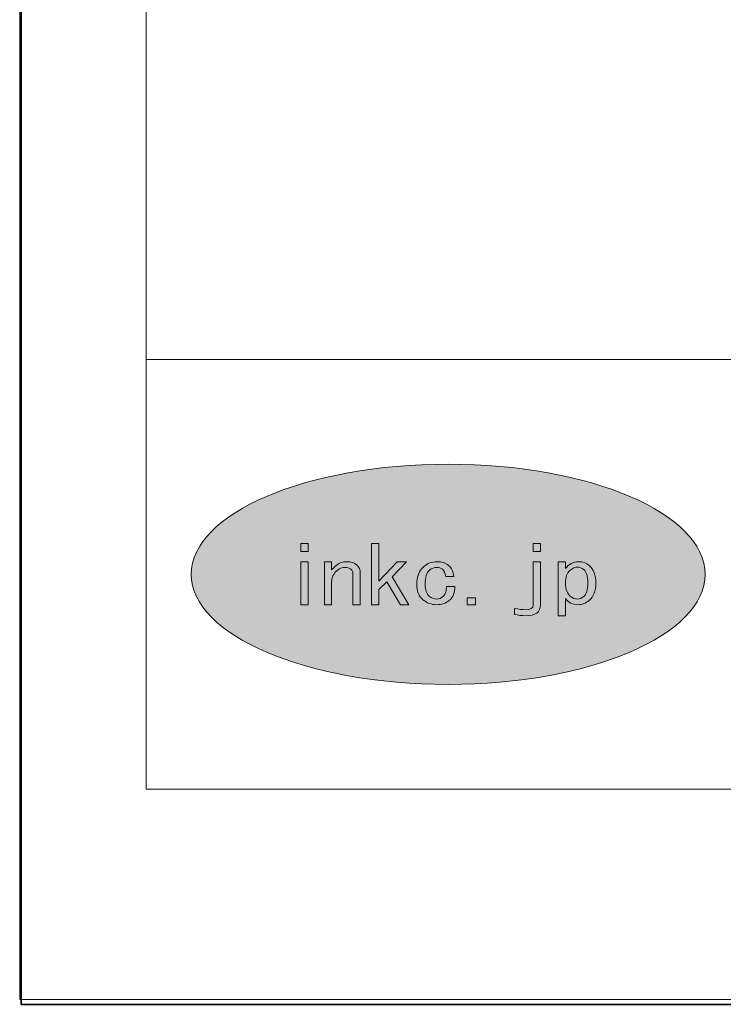
# Model space of a CAD drawing. Units: inches. Extents: x 0 to 840, y 0 to 594.
# Drawn here: x 0 to 74, y 0 to 103 of the extents above; entities that cross this region are included whole.
import ezdxf

# ---------------------------------------------------------------- set-up
doc = ezdxf.new("R2010")
doc.units = ezdxf.units.IN
doc.header["$MEASUREMENT"] = 0
doc.layers.add('レイヤー 1', color=7, linetype='Continuous')

# ---------------------------------------------------------------- blocks, each defined once
blk = doc.blocks.new('block 2')
at = {"layer": 'レイヤー 1'}
h = blk.add_hatch(color=7, dxfattribs=at)
h.dxf.hatch_style = 2
edge = h.paths.add_edge_path()
edge.add_spline(control_points=[(72.35, 44.89), (72.35, 38.47), (60.21, 33.27), (45.23, 33.27), (30.25, 33.27), (18.11, 38.47), (18.11, 44.89), (18.11, 51.31), (30.25, 56.51), (45.23, 56.51), (60.21, 56.51), (72.35, 51.31), (72.35, 44.89)], knot_values=[0, 0, 0, 0, 1, 1, 1, 2, 2, 2, 3, 3, 3, 4, 4, 4, 4], degree=3, periodic=0)
edge.add_line((72.35, 44.89), (72.35, 44.89))
at = {"layer": 'レイヤー 1', "lineweight": 0}
for points in [[(0, 594), (840, 594), (840, 0), (0, 0), (0, 594)], [(30.44, 47.28), (29.67, 47.28), (29.67, 48.14), (30.44, 48.14), (30.44, 47.28)], [(38.77, 44.1), (37.92, 43.27), (37.92, 41.68), (37.15, 41.68), (37.15, 48.14), (37.92, 48.14), (37.92, 44.17), (39.86, 46.22), (40.82, 46.22), (39.31, 44.63), (41.09, 41.68), (40.2, 41.68), (38.77, 44.1)], [(54.2, 48.14), (54.98, 48.14), (54.98, 47.28), (54.2, 47.28), (54.2, 48.14)], [(30.44, 41.68), (29.67, 41.68), (29.67, 46.22), (30.44, 46.22), (30.44, 41.68)], [(48.13, 41.68), (47.24, 41.68), (47.24, 42.41), (48.13, 42.41), (48.13, 41.68)]]:
    blk.add_lwpolyline(points, dxfattribs=at)
at = {"layer": 'レイヤー 1', "color": 7, "lineweight": 18}
for points in [[(818.02, 577.51), (13.36, 577.51), (13.36, 67.57), (818.02, 67.57), (818.02, 577.51)], [(13.36, 22.21), (253, 22.21), (253, 67.57), (13.36, 67.57), (13.36, 22.21)]]:
    blk.add_lwpolyline(points, dxfattribs=at)
at = {"layer": 'レイヤー 1', "lineweight": 0}
for points, knots in [([(72.35, 44.89), (72.35, 38.47), (60.21, 33.27), (45.23, 33.27), (30.25, 33.27), (18.11, 38.47), (18.11, 44.89), (18.11, 51.31), (30.25, 56.51), (45.23, 56.51), (60.21, 56.51), (72.35, 51.31), (72.35, 44.89)], [0, 0, 0, 0, 1, 1, 1, 2, 2, 2, 3, 3, 3, 4, 4, 4, 4]), ([(34.95, 45.42), (34.79, 45.56), (34.59, 45.62), (34.33, 45.62), (34.04, 45.62), (33.76, 45.5), (33.48, 45.26), (33.11, 44.95), (32.93, 44.55), (32.93, 44.06), (32.93, 44.06), (32.93, 41.68), (32.93, 41.68), (32.93, 41.68), (32.16, 41.68), (32.16, 41.68), (32.16, 41.68), (32.16, 46.22), (32.16, 46.22), (32.16, 46.22), (32.93, 46.22), (32.93, 46.22), (32.93, 46.22), (32.93, 45.36), (32.93, 45.36), (33.06, 45.51), (33.22, 45.66), (33.4, 45.82), (33.71, 46.08), (34.09, 46.22), (34.56, 46.22), (34.97, 46.22), (35.31, 46.11), (35.57, 45.89), (35.82, 45.66), (35.95, 45.37), (35.95, 44.99), (35.95, 44.99), (35.95, 41.68), (35.95, 41.68), (35.95, 41.68), (35.18, 41.68), (35.18, 41.68), (35.18, 41.68), (35.18, 44.93), (35.18, 44.93), (35.18, 45.12), (35.1, 45.29), (34.95, 45.42)], [0, 0, 0, 0, 1, 1, 1, 2, 2, 2, 3, 3, 3, 4, 4, 4, 5, 5, 5, 6, 6, 6, 7, 7, 7, 8, 8, 8, 9, 9, 9, 10, 10, 10, 11, 11, 11, 12, 12, 12, 13, 13, 13, 14, 14, 14, 15, 15, 15, 16, 16, 16, 16]), ([(44.62, 45.42), (44.46, 45.56), (44.27, 45.62), (44.04, 45.62), (43.75, 45.62), (43.5, 45.52), (43.26, 45.32), (42.95, 45.06), (42.8, 44.56), (42.8, 43.83), (42.8, 43.24), (42.94, 42.82), (43.22, 42.58), (43.46, 42.38), (43.72, 42.28), (44, 42.28), (44.26, 42.28), (44.49, 42.37), (44.69, 42.54), (44.95, 42.76), (45.07, 43.12), (45.04, 43.6), (45.04, 43.6), (45.93, 43.6), (45.93, 43.6), (45.96, 42.98), (45.76, 42.5), (45.35, 42.14), (44.99, 41.83), (44.54, 41.68), (44, 41.68), (43.46, 41.68), (42.98, 41.86), (42.57, 42.21), (42.13, 42.58), (41.91, 43.13), (41.91, 43.83), (41.91, 44.65), (42.15, 45.27), (42.64, 45.69), (43.06, 46.04), (43.52, 46.22), (44.04, 46.22), (44.55, 46.22), (44.97, 46.08), (45.28, 45.82), (45.61, 45.53), (45.79, 45.15), (45.82, 44.66), (45.82, 44.66), (44.97, 44.66), (44.97, 44.66), (44.91, 45.01), (44.8, 45.27), (44.62, 45.42)], [0, 0, 0, 0, 1, 1, 1, 2, 2, 2, 3, 3, 3, 4, 4, 4, 5, 5, 5, 6, 6, 6, 7, 7, 7, 8, 8, 8, 9, 9, 9, 10, 10, 10, 11, 11, 11, 12, 12, 12, 13, 13, 13, 14, 14, 14, 15, 15, 15, 16, 16, 16, 17, 17, 17, 18, 18, 18, 18]), ([(54.2, 46.22), (54.2, 46.22), (54.98, 46.22), (54.98, 46.22), (54.98, 46.22), (54.98, 41.65), (54.98, 41.65), (54.98, 40.9), (54.44, 40.52), (53.39, 40.52), (53, 40.52), (52.61, 40.57), (52.23, 40.66), (52.23, 40.66), (52.23, 41.29), (52.23, 41.29), (52.67, 41.2), (53.07, 41.15), (53.42, 41.15), (53.94, 41.15), (54.2, 41.32), (54.2, 41.65), (54.2, 41.65), (54.2, 46.22), (54.2, 46.22)], [0, 0, 0, 0, 1, 1, 1, 2, 2, 2, 3, 3, 3, 4, 4, 4, 5, 5, 5, 6, 6, 6, 7, 7, 7, 8, 8, 8, 8]), ([(59, 46.22), (59.44, 46.22), (59.81, 46.08), (60.12, 45.82), (60.59, 45.42), (60.82, 44.79), (60.82, 43.93), (60.82, 43.14), (60.59, 42.54), (60.12, 42.14), (59.76, 41.83), (59.38, 41.68), (58.96, 41.68), (58.37, 41.68), (57.92, 41.9), (57.61, 42.34), (57.61, 42.34), (57.61, 40.52), (57.61, 40.52), (57.61, 40.52), (56.83, 40.52), (56.83, 40.52), (56.83, 40.52), (56.83, 46.22), (56.83, 46.22), (56.83, 46.22), (57.61, 46.22), (57.61, 46.22), (57.61, 46.22), (57.61, 45.49), (57.61, 45.49), (57.97, 45.97), (58.43, 46.22), (59, 46.22)], [0, 0, 0, 0, 1, 1, 1, 2, 2, 2, 3, 3, 3, 4, 4, 4, 5, 5, 5, 6, 6, 6, 7, 7, 7, 8, 8, 8, 9, 9, 9, 10, 10, 10, 11, 11, 11, 11]), ([(58.07, 45.29), (57.76, 45.02), (57.61, 44.57), (57.61, 43.93), (57.61, 43.31), (57.79, 42.85), (58.15, 42.54), (58.36, 42.37), (58.59, 42.28), (58.85, 42.28), (59.1, 42.28), (59.34, 42.37), (59.54, 42.54), (59.83, 42.79), (59.97, 43.26), (59.97, 43.96), (59.97, 44.67), (59.83, 45.15), (59.54, 45.39), (59.34, 45.57), (59.12, 45.65), (58.89, 45.65), (58.63, 45.65), (58.36, 45.53), (58.07, 45.29)], [0, 0, 0, 0, 1, 1, 1, 2, 2, 2, 3, 3, 3, 4, 4, 4, 5, 5, 5, 6, 6, 6, 7, 7, 7, 8, 8, 8, 8])]:
    blk.add_open_spline(points, degree=3, knots=knots, dxfattribs=at)
blk = doc.blocks.new('block 14')
at = {"layer": 'レイヤー 1', "lineweight": 0}
blk.add_lwpolyline([(0, 594), (840, 594), (840, 0), (0, 0), (0, 594)], dxfattribs=at)
blk = doc.blocks.new('block 17')
at = {"layer": 'レイヤー 1', "lineweight": 0}
blk.add_lwpolyline([(0, 594), (840, 594), (840, 0), (0, 0), (0, 594)], dxfattribs=at)
blk = doc.blocks.new('block 19')
at = {"layer": 'レイヤー 1', "lineweight": 0}
blk.add_lwpolyline([(0, 594), (840, 594), (840, 0), (0, 0), (0, 594)], dxfattribs=at)
blk = doc.blocks.new('block 21')
at = {"layer": 'レイヤー 1', "lineweight": 0}
blk.add_lwpolyline([(0, 594), (840, 594), (840, 0), (0, 0), (0, 594)], dxfattribs=at)
blk = doc.blocks.new('block 23')
at = {"layer": 'レイヤー 1', "lineweight": 0}
blk.add_lwpolyline([(0, 594), (840, 594), (840, 0), (0, 0), (0, 594)], dxfattribs=at)
blk = doc.blocks.new('block 25')
at = {"layer": 'レイヤー 1', "lineweight": 0}
blk.add_lwpolyline([(0, 594), (840, 594), (840, 0), (0, 0), (0, 594)], dxfattribs=at)
blk = doc.blocks.new('block 27')
at = {"layer": 'レイヤー 1', "lineweight": 0}
blk.add_lwpolyline([(0, 594), (840, 594), (840, 0), (0, 0), (0, 594)], dxfattribs=at)
blk = doc.blocks.new('block 29')
at = {"layer": 'レイヤー 1', "lineweight": 0}
blk.add_lwpolyline([(0, 594), (840, 594), (840, 0), (0, 0), (0, 594)], dxfattribs=at)
blk = doc.blocks.new('block 31')
at = {"layer": 'レイヤー 1', "lineweight": 0}
blk.add_lwpolyline([(0, 594), (840, 594), (840, 0), (0, 0), (0, 594)], dxfattribs=at)

msp = doc.modelspace()

# ---------------------------------------------------------------- linework, layer by layer
at = {"layer": 'レイヤー 1', "lineweight": 0}
msp.add_lwpolyline([(0, 594), (840, 594), (840, 0), (0, 0), (0, 594)], dxfattribs=at)
at = {"layer": 'レイヤー 1', "color": 7, "lineweight": 35}
msp.add_lwpolyline([(840.15, -0.5), (0.15, -0.5), (0.15, 593.51), (840.15, 593.51), (840.15, -0.5)], dxfattribs=at)

# ---------------------------------------------------------------- block references
at = {"layer": 'レイヤー 1'}
for name in ['block 2', 'block 14', 'block 17', 'block 19', 'block 21', 'block 23', 'block 25', 'block 27', 'block 29', 'block 31']:
    msp.add_blockref(name, (0, 0), dxfattribs=at)

doc.saveas('drawing.dxf')
